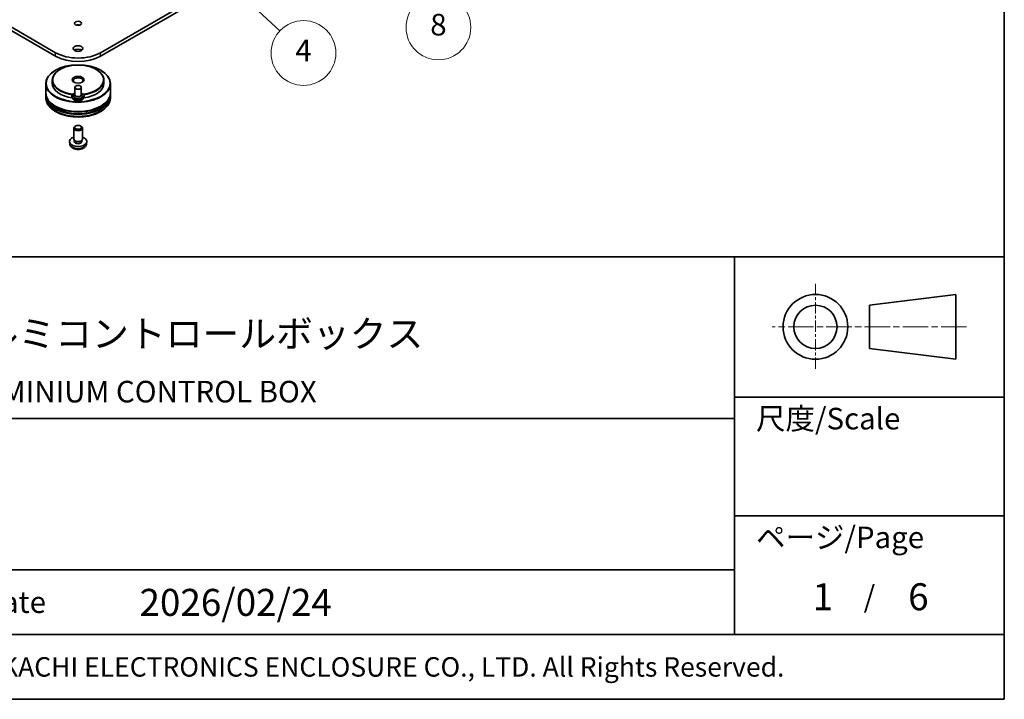
# Model space of a CAD drawing. Units: millimetres. Extents: x 7 to 8659, y 4 to 1830.
# Drawn here: x 157 to 203, y 4 to 35 of the extents above; entities that cross this region are included whole.
import ezdxf
from ezdxf.enums import TextEntityAlignment as Align

# ---------------------------------------------------------------- set-up
doc = ezdxf.new("R2010")
doc.units = ezdxf.units.MM
doc.header["$LTSCALE"] = 0.5
doc.linetypes.add('CHAIN', pattern=[0.3543, 0.2362, -0.0295, 0.0591, -0.0295])
for name, color, linetype, lineweight in [('Border (ISO)', 7, 'Continuous', 35), ('Symbol (TK)', 100, 'Continuous', 18), ('Title (ISO)', 7, 'Continuous', 35), ('Visible (ISO)', 7, 'Continuous', 35), ('Visible Narrow (ISO)', 7, 'Continuous', 25)]:
    doc.layers.add(name, color=color, linetype=linetype, lineweight=lineweight)
doc.styles.add('Note Text (TK)', font='MS PGothic.ttf')
doc.styles.add('Note Text (TK2)', font='MS PGothic.ttf')
doc.styles.add('Text Style40', font='MS PGothic.ttf')
doc.styles.add('Text Style67', font='arial.ttf')

# ---------------------------------------------------------------- blocks, each defined once
blk = doc.blocks.new('Borders tk図枠')
at = {"layer": 'Border (ISO)'}
for p in [(405.5, 289), (14.5, 8)]:
    blk.add_line(p, (405.5, 8), dxfattribs=at)
blk = doc.blocks.new('Title Blocks コピー版 tk表題欄')
at = {"layer": 'Title (ISO)'}
for p, q in [((74.709, 245.053), (255.709, 245.053)), ((230.709, 245.053), (230.709, 210.053)), ((255.709, 245.053), (255.709, 204.053)), ((243.209, 240.553), (251.209, 241.553)), ((251.209, 235.553), (251.209, 241.553)), ((243.209, 240.553), (243.209, 236.553)), ((243.209, 236.553), (251.209, 235.553)), ((230.709, 232.053), (255.709, 232.053)), ((74.709, 230.053), (230.709, 230.053)), ((230.709, 221.053), (255.709, 221.053)), ((74.709, 216.053), (230.709, 216.053)), ((255.709, 210.053), (74.709, 210.053)), ((74.709, 204.053), (255.709, 204.053))]:
    blk.add_line(p, q, dxfattribs=at)
at = {"layer": 'Title (ISO)', "color": 4, "linetype": 'CHAIN', "lineweight": 18, "ltscale": 8.88956}
blk.add_line((238.209, 242.553), (238.209, 234.553), dxfattribs=at)
at = {"layer": 'Title (ISO)', "color": 4, "linetype": 'CHAIN', "lineweight": 18, "ltscale": 20.001633}
blk.add_line((252.209, 238.553), (234.209, 238.553), dxfattribs=at)
at = {"layer": 'Title (ISO)'}
for radius in [3, 2]:
    blk.add_circle((238.209, 238.553), radius, dxfattribs=at)
at = {"layer": 'Title (ISO)', "color": 1, "char_height": 2, "attachment_point": 4, "line_spacing_factor": 1.5, "style": 'Note Text (TK)'}
for s, insert in [('\\fＭＳ Ｐゴシック|b0|i0;{\\H2.0000;尺度/Scale}', (232.709, 230.053)), ('\\fＭＳ Ｐゴシック|b0|i0;{\\H2.0000;ページ/Page}', (232.709, 219.053)), ('\\fＭＳ Ｐゴシック|b0|i0;{\\H2.0000;作成日/Date}', (151.709, 213.053))]:
    blk.add_mtext(s, dxfattribs=dict(at, insert=insert))
at = {"layer": 'Title (ISO)', "color": 7, "line_spacing_factor": 1.5, "style": 'Note Text (TK)'}
for s, insert, char_height, attachment_point in [('\\fＭＳ Ｐゴシック|b0|i0;{\\H2.0000;/}', (243.209, 213.553), 2, 5), ('\\fMS PGothic|b0|i0;{\\H1.8000;本図面の著作権は株式会社タカチ電機工業に帰属します。 / Copyright (C)\xa0 TAKACHI ELECTRONICS ENCLOSURE CO., LTD. All Rights Reserved.}', (77.709, 207.053), 1.8, 4)]:
    blk.add_mtext(s, dxfattribs=dict(at, insert=insert, char_height=char_height, attachment_point=attachment_point))
at = {"layer": 'Title (ISO)', "color": 7}
for tag, p, height, style in [('<品名>_001', (157.538, 236.668), 2.5, 'Note Text (TK)'), ('<Title>_001', (157.709, 231.552), 2, 'Text Style67'), ('<型番>_001', (157.658, 219.993), 3, 'Text Style40'), ('作成日_001', (175.625, 211.781), 2.5, 'Note Text (TK)'), ('<ページ_No.>_001', (237.949, 212.303), 2.5, 'Note Text (TK)'), ('<総ページ数>_001', (246.8, 212.303), 2.5, 'Note Text (TK)')]:
    blk.add_attdef(tag, p, '', height=height, dxfattribs=dict(at, style=style))
at = {"layer": 'Title (ISO)', "color": 7, "style": 'Note Text (TK)'}
for tag, p in [('<尺度>', (243.209, 224.553)), ('<部品サイズ>', (112.209, 213.053))]:
    blk.add_attdef(tag, text='', height=2.5, dxfattribs=at).set_placement(p, align=Align.MIDDLE_CENTER)
blk = doc.blocks.new('Balloon7')
at = {"layer": 'Symbol (TK)', "color": 100}
for p, q in [((354.386, 79.057), (353.522, 76.658)), ((354.017, 76.584), (354.386, 79.057)), ((354.511, 76.51), (354.386, 79.057)), ((354.017, 76.584), (353.511, 73.199))]:
    blk.add_line(p, q, dxfattribs=at)
at = {"layer": 'Symbol (TK)'}
blk.add_circle((353.068, 70.238), 3, dxfattribs=at)
at = {"layer": 'Symbol (TK)', "color": 7, "insert": (353.068, 70.232), "char_height": 2, "attachment_point": 5, "style": 'Note Text (TK2)'}
blk.add_mtext('8', dxfattribs=at)
blk = doc.blocks.new('Balloon8')
at = {"layer": 'Symbol (TK)', "color": 100}
for p, q in [((335.19, 72.888), (333.364, 74.594)), ((335.532, 73.253), (333.364, 74.594)), ((333.364, 74.594), (334.849, 72.522)), ((335.19, 72.888), (338.381, 69.906))]:
    blk.add_line(p, q, dxfattribs=at)
at = {"layer": 'Symbol (TK)'}
blk.add_circle((340.566, 67.864), 3, dxfattribs=at)
at = {"layer": 'Symbol (TK)', "color": 7, "insert": (340.566, 67.847), "char_height": 2, "attachment_point": 5, "style": 'Note Text (TK2)'}
blk.add_mtext('4', dxfattribs=at)

msp = doc.modelspace()

# ---------------------------------------------------------------- linework, layer by layer
at = {"layer": 'Visible (ISO)'}
for p, q in [((158.80123, 33.94768), (131.22407, 49.86936)), ((131.22407, 49.70606), (158.80123, 33.78438)), ((179.2649, 44.56213), (160.88013, 33.94768)), ((160.88013, 33.78438), (179.2649, 44.39883)), ((158.79416, 33.13526), (158.78002, 33.1271)), ((159.00629, 33.17609), (158.99215, 33.16792)), ((160.67507, 33.17609), (160.68921, 33.16792)), ((160.8872, 33.13526), (160.90134, 33.1271)), ((158.34068, 32.51472), (158.34068, 32.09015)), ((158.64068, 32.67802), (158.64068, 32.53105)), ((161.04068, 32.67802), (161.04068, 32.53105)), ((161.34068, 32.51472), (161.34068, 32.09015)), ((158.34068, 32.06565), (158.34068, 31.984)), ((158.34068, 31.95951), (158.34068, 31.87786)), ((159.69068, 32.02051), (159.66127, 31.98604)), ((159.69068, 32.34326), (159.69068, 32.00033)), ((159.99068, 32.34326), (159.99068, 32.00033)), ((159.99068, 32.02051), (160.02009, 31.98604)), ((161.34068, 32.06565), (161.34068, 31.984)), ((161.34068, 31.95951), (161.34068, 31.87786)), ((159.55068, 31.92685), (159.55068, 31.92352)), ((159.6356, 31.78319), (159.586, 31.83853)), ((160.04576, 31.78319), (160.09536, 31.83853)), ((160.13068, 31.92685), (160.13068, 31.92352)), ((159.64068, 29.95092), (159.64068, 30.45474)), ((159.7296, 30.55392), (159.69923, 30.53637)), ((159.95176, 30.55392), (159.98213, 30.53637)), ((160.04068, 29.95092), (160.04068, 30.45474)), ((159.45069, 29.7362), (159.44145, 29.82233)), ((159.67369, 29.87941), (159.6536, 29.91009)), ((159.66216, 29.83662), (159.66216, 29.89703)), ((160.00767, 29.87941), (160.02776, 29.91009)), ((160.01921, 29.83662), (160.01921, 29.89703)), ((160.23067, 29.7362), (160.23991, 29.82233))]:
    msp.add_line(p, q, dxfattribs=at)
for centre, major_axis in [((159.84068, 35.30714), (0.1621, 0)), ((159.84068, 34.13955), (0.225, 0)), ((159.84068, 32.53105), (-1.48, 0)), ((159.84068, 32.69435), (0.275, 0)), ((159.84068, 32.34326), (0.15, 0)), ((159.84068, 30.48981), (-0.15706, 0))]:
    msp.add_ellipse(centre, major_axis=major_axis, ratio=0.57735027, dxfattribs=at)
for centre, major_axis, start_param, end_param in [((159.84068, 35.14384), (-0.1621, 0), 4.20175082, 5.22302714), ((159.84068, 34.5478), (-1.47, 0), 0.78539816, 2.35619449), ((159.84068, 34.3845), (1.47, 0), 3.92699082, 5.49778714), ((159.84068, 33.97625), (-0.225, 0), 3.82126647, 5.60351149), ((159.84068, 32.69435), (-1.18, 0), 1.77234891, 7.65242905), ((159.84068, 32.51472), (-1.5, 0), 5.49778714, 10.21017612), ((159.84068, 32.67802), (-1.2, 0), 5.49778714, 7.63451998), ((159.84068, 32.67802), (1.2, 0), 4.93185063, 7.06858347), ((159.84068, 32.53105), (-1.2, 0), 0, 1.34542212), ((159.84068, 32.65353), (-0.225, 0), 2.46191883, 6.96285913), ((159.84068, 32.53105), (1.2, 0), 4.93776319, 6.28318531), ((159.84068, 32.06565), (1.5, 0), 3.12745005, 6.29732791), ((159.84068, 31.95951), (1.5, 0), 3.12745005, 6.29732791), ((159.84068, 32.09015), (-1.5, 0), 0, 3.14159265), ((159.84068, 31.984), (-1.5, 0), 0, 3.14159265), ((159.84068, 31.93501), (0.2, 0), 2.68383053, 6.74094743), ((159.84068, 32.00033), (0.15, 0), 3.14159265, 6.28318531), ((159.84068, 32.06565), (1.48, 0), 3.61987668, 5.80490128), ((159.84068, 31.95951), (1.48, 0), 3.61987668, 5.80490128), ((159.84068, 30.45474), (-0.2, 0), 5.49801994, 10.20994333), ((159.84068, 29.83662), (-0.4, 0), 5.23598776, 10.47197551), ((159.84068, 29.95092), (-0.2, 0), 0, 3.14159265), ((159.84068, 29.83662), (-0.17852, 0), 0, 3.14159265), ((159.84068, 29.91586), (-0.17852, 0), 0.36144194, 2.78015071)]:
    msp.add_ellipse(centre, major_axis=major_axis, ratio=0.57735027, start_param=start_param, end_param=end_param, dxfattribs=at)
for points, knots in [([(159.55068, 31.92685), (159.55068, 31.94473), (159.55539, 31.96256), (159.57368, 31.99673), (159.58757, 32.01299), (159.62344, 32.04249), (159.64572, 32.0556), (159.67729, 32.069), (159.6839, 32.07158), (159.69068, 32.07398)], [4.80427101, 4.80427101, 4.80427101, 4.80427101, 5.10398158, 5.10398158, 5.41639257, 5.41639257, 5.74088561, 5.74088561, 5.82380058, 5.82380058, 5.82380058, 5.82380058]), ([(159.99068, 32.07398), (160.00001, 32.07067), (160.00904, 32.06704), (160.04238, 32.05193), (160.06405, 32.03834), (160.09901, 32.00749), (160.11237, 31.99024), (160.12726, 31.95732), (160.13068, 31.9421), (160.13068, 31.92685)], [6.92633409, 6.92633409, 6.92633409, 6.92633409, 7.04055297, 7.04055297, 7.36635037, 7.36635037, 7.69026542, 7.69026542, 7.94586366, 7.94586366, 7.94586366, 7.94586366]), ([(158.34068, 31.87786), (158.34068, 31.78507), (158.36392, 31.69261), (158.45375, 31.51468), (158.52278, 31.42994), (158.70272, 31.27369), (158.81667, 31.20358), (159.07547, 31.08839), (159.22073, 31.04369), (159.52629, 30.98416), (159.68644, 30.9692), (160.00621, 30.96994), (160.16576, 30.98556), (160.46942, 31.04613), (160.61345, 31.09112), (160.87216, 31.20756), (160.98672, 31.2791), (161.17219, 31.44348), (161.24379, 31.5363), (161.32261, 31.71414), (161.34068, 31.79591), (161.34068, 31.87786)], [3.54636452, 3.54636452, 3.54636452, 3.54636452, 3.82996958, 3.82996958, 4.13316895, 4.13316895, 4.46043128, 4.46043128, 4.79170928, 4.79170928, 5.12117777, 5.12117777, 5.4497959, 5.4497959, 5.77930061, 5.77930061, 6.11059574, 6.11059574, 6.43747151, 6.43747151, 6.68795717, 6.68795717, 6.68795717, 6.68795717]), ([(159.586, 31.83853), (159.58153, 31.84351), (159.57743, 31.84867), (159.57003, 31.85929), (159.56674, 31.86476), (159.56101, 31.87598), (159.55859, 31.88172), (159.55467, 31.89342), (159.55318, 31.89937), (159.55118, 31.91139), (159.55068, 31.91746), (159.55068, 31.92352)], [4.326704394, 4.326704394, 4.326704394, 4.326704394, 4.422217717, 4.422217717, 4.517731039, 4.517731039, 4.613244362, 4.613244362, 4.708757684, 4.708757684, 4.804271007, 4.804271007, 4.804271007, 4.804271007]), ([(160.04576, 31.78319), (160.03349, 31.7695), (160.01791, 31.75749), (159.98114, 31.73681), (159.95972, 31.7283), (159.91374, 31.71588), (159.88921, 31.71195), (159.83947, 31.70893), (159.81428, 31.70982), (159.76554, 31.71631), (159.74201, 31.72191), (159.69874, 31.73751), (159.67903, 31.74753), (159.65226, 31.76671), (159.64328, 31.77462), (159.6356, 31.78319)], [2.14024497, 2.14024497, 2.14024497, 2.14024497, 2.46125789, 2.46125789, 2.79568649, 2.79568649, 3.12876394, 3.12876394, 3.46007738, 3.46007738, 3.79181329, 3.79181329, 4.12579126, 4.12579126, 4.32670439, 4.32670439, 4.32670439, 4.32670439]), ([(160.13068, 31.92352), (160.13068, 31.91746), (160.13018, 31.91139), (160.12818, 31.89937), (160.12669, 31.89342), (160.12277, 31.88172), (160.12035, 31.87598), (160.11462, 31.86476), (160.11133, 31.85929), (160.10393, 31.84867), (160.09983, 31.84351), (160.09536, 31.83853)], [1.662678353, 1.662678353, 1.662678353, 1.662678353, 1.758191675, 1.758191675, 1.853704998, 1.853704998, 1.94921832, 1.94921832, 2.044731643, 2.044731643, 2.140244965, 2.140244965, 2.140244965, 2.140244965]), ([(159.45069, 29.7362), (159.45368, 29.70841), (159.46164, 29.68167), (159.48572, 29.63081), (159.5026, 29.60747), (159.54522, 29.56237), (159.57211, 29.54261), (159.63596, 29.50658), (159.6739, 29.49251), (159.7542, 29.47297), (159.79673, 29.46808), (159.88135, 29.46787), (159.92342, 29.47245), (160.0054, 29.49166), (160.04533, 29.5063), (160.11813, 29.54786), (160.15168, 29.57423), (160.19919, 29.6362), (160.21577, 29.66768), (160.22744, 29.71381), (160.22946, 29.72493), (160.23067, 29.7362)], [0.72721837, 0.72721837, 0.72721837, 0.72721837, 0.93217823, 0.93217823, 1.1647681, 1.1647681, 1.4621255, 1.4621255, 1.83738545, 1.83738545, 2.23181034, 2.23181034, 2.6216467, 2.6216467, 3.0159145, 3.0159145, 3.39022038, 3.39022038, 3.66188267, 3.66188267, 3.74500432, 3.74500432, 3.74500432, 3.74500432])]:
    msp.add_open_spline(points, degree=3, knots=knots, dxfattribs=at)
at = {"layer": 'Visible Narrow (ISO)'}
for p, q in [((158.80123, 33.78438), (158.80123, 33.94768)), ((160.88013, 33.78438), (160.88013, 33.94768))]:
    msp.add_line(p, q, dxfattribs=at)
for centre, major_axis, start_param, end_param in [((159.84068, 31.93501), (0.28, 0), 2.13614976, 7.2886282), ((159.84068, 31.87786), (1.5, 0), 3.14159265, 6.28318531), ((159.84068, 31.92685), (-0.29, 0), 0, 3.14159265), ((159.84068, 31.92352), (0.29, 0), 3.14159265, 6.28318531), ((159.84068, 31.91462), (-0.28677, 0), 0.47756661, 2.66402604), ((159.84068, 31.84446), (-0.23092, 0), 0.47756661, 2.66402604), ((159.84068, 29.75015), (0.39074, 0), 3.20349601, 6.22128195)]:
    msp.add_ellipse(centre, major_axis=major_axis, ratio=0.57735027, start_param=start_param, end_param=end_param, dxfattribs=at)

# ---------------------------------------------------------------- block references
at = {"xscale": 0.5, "yscale": 0.5, "zscale": 0.5}
msp.add_blockref('Borders tk図枠', (0, 0), dxfattribs=at)
ref = msp.add_blockref('Title Blocks コピー版 tk表題欄', (74.89559, -98.02637), dxfattribs=dict(xscale=0.5, yscale=0.5, zscale=0.5))
ref.add_attrib('<品名>_001', 'アルミコントロールボックス', (153.66477, 20.30753), dxfattribs={"layer": 'Title (ISO)', "color": 7, "height": 1.25, "style": 'Note Text (TK)'})
ref.add_attrib('作成日_001', '2026/02/24', (162.68679, 7.86435), dxfattribs={"layer": 'Title (ISO)', "color": 7, "height": 1.25, "style": 'Note Text (TK)'})
ref.add_attrib('<Title>_001', 'ALUMINIUM CONTROL BOX', (153.75, 17.74966), dxfattribs={"layer": 'Title (ISO)', "color": 7, "height": 1, "style": 'Text Style67'})
ref.add_attrib('<ページ_No.>_001', '1', (193.87003, 8.125), dxfattribs={"layer": 'Title (ISO)', "color": 7, "height": 1.25, "style": 'Note Text (TK)'})
ref.add_attrib('<総ページ数>_001', '6', (198.29545, 8.125), dxfattribs={"layer": 'Title (ISO)', "color": 7, "height": 1.25, "style": 'Note Text (TK)'})
at = {"layer": 'Symbol (TK)', "xscale": 0.5, "yscale": 0.5, "zscale": 0.5}
for name in ['Balloon7', 'Balloon8']:
    msp.add_blockref(name, (0, 0), dxfattribs=at)

doc.saveas('drawing.dxf')
